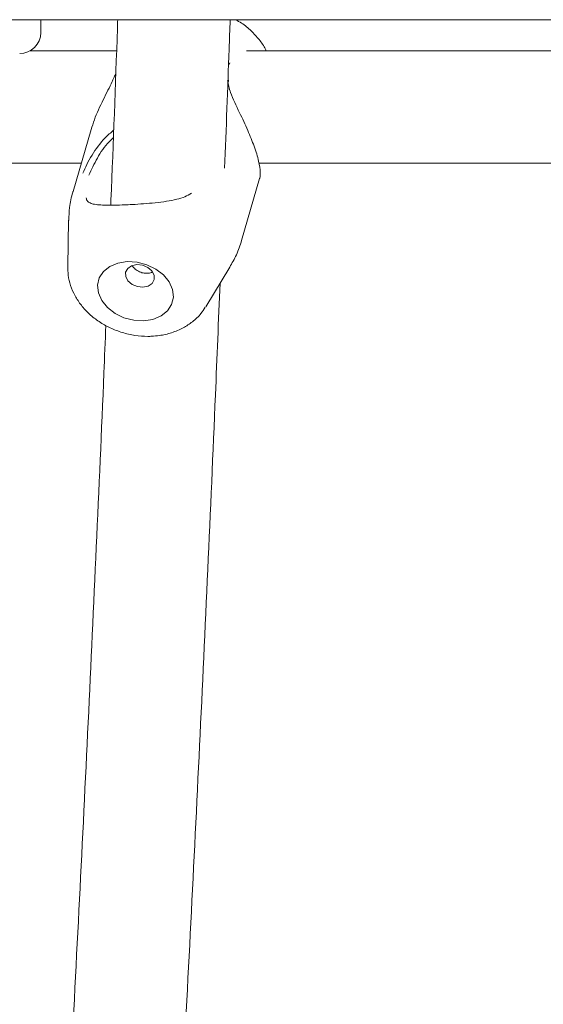
# Model space of a CAD drawing. Units: millimetres. Extents: x 0 to 59.4, y 0 to 42.1.
# Drawn here: x 23.8 to 23.9, y 10.8 to 11.1 of the extents above; entities that cross this region are included whole.
import ezdxf

# ---------------------------------------------------------------- set-up
doc = ezdxf.new("R2010")
doc.units = ezdxf.units.MM

msp = doc.modelspace()

# ---------------------------------------------------------------- linework, layer by layer
at = {"color": 7, "linetype": 'Continuous', "lineweight": 15}
for p, q in [((23.32287, 11.09285), (24.11087, 11.09285)), ((23.75987, 11.08921), (23.75987, 11.09285)), ((23.78146, 11.08401), (23.75688, 11.08401)), ((24.35255, 11.08401), (23.81844, 11.08401)), ((23.81353, 11.0801), (23.81373, 11.08059)), ((23.81332, 11.07523), (23.81324, 11.07619)), ((23.77419, 11.06154), (23.76906, 11.04389)), ((23.74809, 11.05201), (23.77142, 11.05201)), ((23.82198, 11.05201), (24.35818, 11.05201)), ((23.81707, 11.02993), (23.8222, 11.04758)), ((23.76781, 11.0357), (23.76755, 11.02247)), ((23.80685, 11.01105), (23.81373, 11.02235))]:
    msp.add_line(p, q, dxfattribs=at)
at = {"color": 7, "linetype": 'Continuous', "lineweight": 15, "flags": 128}
for points in [[(23.78915, 11.00704), (23.79181, 11.00745), (23.79412, 11.00842), (23.79594, 11.00986), (23.79713, 11.01169), (23.79763, 11.01377), (23.79739, 11.01597), (23.79642, 11.01814), (23.79481, 11.02012), (23.79265, 11.02179), (23.7901, 11.02303), (23.78732, 11.02376), (23.78451, 11.02392), (23.78186, 11.0235), (23.77954, 11.02254), (23.77772, 11.0211), (23.77653, 11.01927), (23.77603, 11.01719), (23.77627, 11.01499), (23.77724, 11.01282), (23.77885, 11.01083), (23.78101, 11.00916), (23.78356, 11.00792), (23.78634, 11.0072), (23.78915, 11.00704)], [(23.78898, 11.01661), (23.79046, 11.01692), (23.79157, 11.01768), (23.79216, 11.01877), (23.79213, 11.02002), (23.79148, 11.02124), (23.79032, 11.02224), (23.78882, 11.02288), (23.78721, 11.02305), (23.78573, 11.02273), (23.78462, 11.02198), (23.78403, 11.02089), (23.78407, 11.01964), (23.78471, 11.01842), (23.78587, 11.01742), (23.78737, 11.01678), (23.78898, 11.01661)]]:
    msp.add_lwpolyline(points, dxfattribs=at)
at = {"color": 7, "linetype": 'Continuous', "lineweight": 15}
msp.add_arc((23.75387, 11.08921), 0.006, 270, 0, dxfattribs=at)
for points, knots in [([(23.78179, 11.09285), (23.78176, 11.09202), (23.78117, 11.07502), (23.78051, 11.0574), (23.77981, 11.04048), (23.77979, 11.03999)], [0, 0, 0, 0, 0.04738, 0.972384, 1, 1, 1, 1]), ([(23.81222, 11.05051), (23.81266, 11.06185), (23.81322, 11.07603), (23.81371, 11.09005), (23.81381, 11.09285)], [0, 0, 0, 0, 0.799938, 1, 1, 1, 1]), ([(23.82401, 11.08401), (23.82395, 11.08415), (23.82349, 11.08529), (23.8221, 11.08723), (23.81984, 11.08974), (23.81754, 11.09165), (23.81592, 11.09254), (23.81534, 11.09285)], [0, 0, 0, 0, 0.0372884, 0.3013555, 0.5715036, 0.8470862, 1, 1, 1, 1]), ([(23.78019, 11.07522), (23.77981, 11.07441), (23.77903, 11.07275), (23.7772, 11.06914), (23.77539, 11.06536), (23.7745, 11.06247), (23.77422, 11.06153)], [0, 0, 0, 0, 0.19817, 0.403974, 0.807203, 1, 1, 1, 1]), ([(23.78121, 11.07737), (23.78101, 11.07698), (23.78069, 11.07636), (23.78032, 11.07553), (23.78019, 11.07522)], [0, 0, 0, 0, 0.632355, 1, 1, 1, 1]), ([(23.82217, 11.04759), (23.8222, 11.04765), (23.82236, 11.048), (23.82243, 11.04948), (23.82205, 11.05239), (23.82075, 11.05665), (23.81878, 11.06145), (23.81636, 11.06669), (23.81393, 11.07153), (23.81327, 11.07439), (23.81301, 11.07552)], [0, 0, 0, 0, 0.019037, 0.123348, 0.267596, 0.412401, 0.551129, 0.703236, 0.883382, 1, 1, 1, 1]), ([(23.77184, 11.04908), (23.7722, 11.04991), (23.77293, 11.05159), (23.7749, 11.05511), (23.77739, 11.05858), (23.77979, 11.06064), (23.78061, 11.06135)], [0, 0, 0, 0, 0.194757, 0.397021, 0.793273, 1, 1, 1, 1]), ([(23.78052, 11.05917), (23.78014, 11.05881), (23.77832, 11.05715), (23.77579, 11.05338), (23.77433, 11.05014), (23.77359, 11.04852)], [0, 0, 0, 0, 0.1188543, 0.55827, 1, 1, 1, 1]), ([(23.76907, 11.04389), (23.76905, 11.04382), (23.76851, 11.04236), (23.76803, 11.03959), (23.7679, 11.03688), (23.76785, 11.03566)], [0, 0, 0, 0, 0.024078, 0.558818, 1, 1, 1, 1]), ([(23.7835, 11.04008), (23.78334, 11.04007), (23.78221, 11.04002), (23.78031, 11.03998), (23.77793, 11.03998), (23.77594, 11.0401), (23.7744, 11.04038), (23.77343, 11.04086), (23.77299, 11.04127), (23.77283, 11.04188), (23.77278, 11.04207)], [0, 0, 0, 0, 0.024334, 0.170269, 0.317129, 0.467866, 0.621901, 0.774838, 0.931361, 1, 1, 1, 1]), ([(23.80277, 11.04341), (23.80218, 11.04306), (23.80097, 11.04233), (23.79855, 11.04161), (23.79571, 11.04106), (23.7925, 11.04066), (23.7892, 11.04038), (23.78613, 11.04019), (23.78431, 11.04011), (23.7835, 11.04008)], [0, 0, 0, 0, 0.132235, 0.272982, 0.425344, 0.583394, 0.736548, 0.882244, 1, 1, 1, 1]), ([(23.81367, 11.02232), (23.81434, 11.02348), (23.81575, 11.02589), (23.81661, 11.02855), (23.81706, 11.02994)], [0, 0, 0, 0, 0.478312, 1, 1, 1, 1]), ([(23.7676, 11.02244), (23.7676, 11.02165), (23.7676, 11.01984), (23.7683, 11.01704), (23.76956, 11.01412), (23.77138, 11.01138), (23.77369, 11.00889), (23.77647, 11.00672), (23.77962, 11.00494), (23.78306, 11.00361), (23.78669, 11.00279), (23.78951, 11.00257), (23.79108, 11.00262), (23.79143, 11.00263)], [0, 0, 0, 0, 0.071447, 0.164957, 0.259684, 0.356399, 0.455344, 0.556234, 0.658471, 0.761564, 0.865341, 0.969831, 1, 1, 1, 1]), ([(23.78594, 11.02275), (23.78613, 11.02249), (23.78657, 11.02188), (23.78765, 11.02112), (23.78892, 11.02061), (23.78976, 11.02059), (23.79014, 11.02057)], [0, 0, 0, 0, 0.20585, 0.48564, 0.770031, 1, 1, 1, 1]), ([(23.79014, 11.02057), (23.79059, 11.02061), (23.79113, 11.02066), (23.79154, 11.02093), (23.79161, 11.02097)], [0, 0, 0, 0, 0.842684, 1, 1, 1, 1]), ([(23.78616, 10.55306), (23.7867, 10.56138), (23.7884, 10.58721), (23.79108, 10.6302), (23.7942, 10.68205), (23.79716, 10.73356), (23.79997, 10.78473), (23.80262, 10.83557), (23.80512, 10.88607), (23.80745, 10.9362), (23.80939, 10.9801), (23.81049, 11.00714), (23.81092, 11.01772)], [0, 0, 0, 0, 0.052105, 0.161771, 0.271438, 0.381106, 0.490777, 0.600448, 0.710122, 0.819797, 0.929474, 1, 1, 1, 1]), ([(23.79143, 11.00263), (23.79216, 11.00269), (23.79411, 11.00284), (23.79719, 11.00356), (23.80038, 11.0049), (23.80318, 11.00676), (23.80533, 11.00874), (23.8063, 11.01029), (23.80667, 11.0109)], [0, 0, 0, 0, 0.117133, 0.314157, 0.512021, 0.687796, 0.878977, 1, 1, 1, 1]), ([(23.7784, 11.00573), (23.77822, 11.00122), (23.77737, 10.98029), (23.7757, 10.94259), (23.77339, 10.89262), (23.77092, 10.84227), (23.76829, 10.79158), (23.7655, 10.74055), (23.76256, 10.68918), (23.75946, 10.63747), (23.75658, 10.59115), (23.75467, 10.56193), (23.7539, 10.55017)], [0, 0, 0, 0, 0.030709, 0.142461, 0.254215, 0.365971, 0.477729, 0.589488, 0.70125, 0.813013, 0.924778, 1, 1, 1, 1])]:
    msp.add_open_spline(points, degree=3, knots=knots, dxfattribs=at)

doc.saveas('drawing.dxf')
